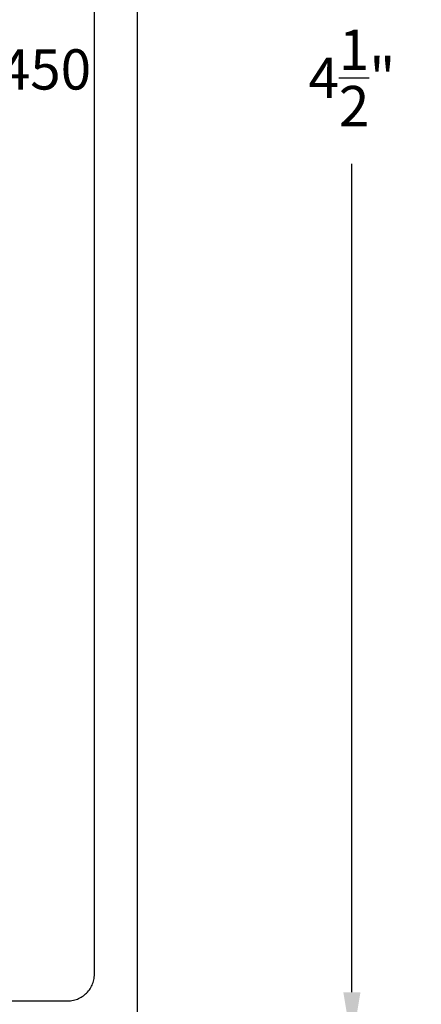
# Model space of a CAD drawing. Units: inches. Extents: x 72.34 to 77.5, y 20.13 to 26.86.
# Drawn here: x 76.56 to 77.5, y 21.31 to 23.61 of the extents above; entities that cross this region are included whole.
import ezdxf

# ---------------------------------------------------------------- set-up
doc = ezdxf.new("R2010")
doc.units = ezdxf.units.IN
doc.header["$MEASUREMENT"] = 0
for name, color, linetype in [('Arcadia-Dim', 4, 'Continuous'), ('Arcadia-Profile', 5, 'Continuous'), ('Arcadia-Text', 3, 'Continuous')]:
    doc.layers.add(name, color=color, linetype=linetype)
doc.styles.get("Standard").update_dxf_attribs({"font": 'ARIALN.TTF'})
doc.dimstyles.get("Standard").update_dxf_attribs({"dimscale": 0, "dimtxt": 0.09375, "dimasz": 0.12, "dimexe": 0.12, "dimexo": 0.0625, "dimgap": 0.09, "dimtad": 0, "dimtih": 1, "dimtoh": 1, "dimdec": 4, "dimzin": 0, "dimdsep": 46, "dimlunit": 4, "dimtxsty": 'Standard', "dimcen": 0.09, "dimadec": 0, "dimazin": 0, "dimtfac": 1, "dimtdec": 4, "dimtofl": 0, "dimtmove": 0, "dimatfit": 3, "dimfxl": 1, "dimtolj": 1, "dimtzin": 0, "dimarcsym": 0})

# ---------------------------------------------------------------- blocks, each defined once
blk = doc.blocks.new('*D6')
at = {"layer": 'Arcadia-Dim', "color": 0, "lineweight": -2, "transparency": 16777216}
for p, q in [((76.8806, 25.7207), (77.4581, 25.7207)), ((77.3381, 25.6007), (77.3381, 23.6704)), ((77.3381, 21.3407), (77.3381, 23.2709)), ((76.8816, 21.2207), (77.4581, 21.2207))]:
    blk.add_line(p, q, dxfattribs=at)
at = {"layer": 'Arcadia-Dim', "color": 0, "lineweight": -3, "transparency": 16777216}
for points in [[(77.3181, 25.6007), (77.3581, 25.6007), (77.3381, 25.7207)], [(77.3181, 21.3407), (77.3581, 21.3407), (77.3381, 21.2207)]]:
    blk.add_solid(points, dxfattribs=at)
at = {"layer": 'Defpoints', "color": 0, "lineweight": -3, "transparency": 16777216}
for p in [(76.8181, 25.7207), (77.3381, 25.7207), (76.8191, 21.2207)]:
    blk.add_point(p, dxfattribs=at)
at = {"layer": 'Arcadia-Dim', "color": 0, "lineweight": -3, "transparency": 16777216, "insert": (77.3381, 23.4707), "char_height": 0.09375, "attachment_point": 5}
blk.add_mtext('\\A1;4{\\H1.000000x;\\S1/2;}"', dxfattribs=at)

msp = doc.modelspace()

# ---------------------------------------------------------------- linework, layer by layer
at = {"layer": 'Arcadia-Profile'}
for points in [[(76.83808, 25.70066), (76.83808, 21.24066)], [(75.90408, 21.32066), (76.67608, 21.32066), (76.67933, 21.32075), (76.68256, 21.321), (76.68578, 21.32142), (76.68897, 21.32202), (76.69213, 21.32277), (76.69524, 21.3237), (76.6983, 21.32478), (76.7013, 21.32602), (76.70423, 21.32742), (76.70708, 21.32897), (76.70985, 21.33066), (76.71253, 21.3325), (76.7151, 21.33448), (76.71757, 21.33659), (76.71992, 21.33882), (76.72216, 21.34118), (76.72427, 21.34364), (76.72624, 21.34622), (76.72808, 21.34889), (76.72978, 21.35166), (76.73132, 21.35451), (76.73272, 21.35744), (76.73396, 21.36044), (76.73505, 21.3635), (76.73597, 21.36661), (76.73673, 21.36977), (76.73732, 21.37296), (76.73774, 21.37618), (76.738, 21.37942), (76.73808, 21.38266), (76.73808, 25.55366)]]:
    msp.add_lwpolyline(points, dxfattribs=at)

# ---------------------------------------------------------------- texts
at = {"layer": 'Arcadia-Text', "lineweight": -3}
msp.add_text('HM450', height=0.09375, dxfattribs=at).set_placement((76.32055, 23.44359))

# ---------------------------------------------------------------- dimensions: what is measured, and where the dimension line sits
at = {"layer": 'Arcadia-Dim', "lineweight": -3}
dim = msp.add_linear_dim(base=(77.33808, 25.72066), p1=(76.81913, 21.22069), p2=(76.81808, 25.72066), angle=270, dimstyle='Standard', override={"dimscale": 1}, dxfattribs=at)
dim.commit()
dim.dimension.update_dxf_attribs({"geometry": '*D6', "text_midpoint": (77.33808, 23.47068)})

doc.saveas('drawing.dxf')
